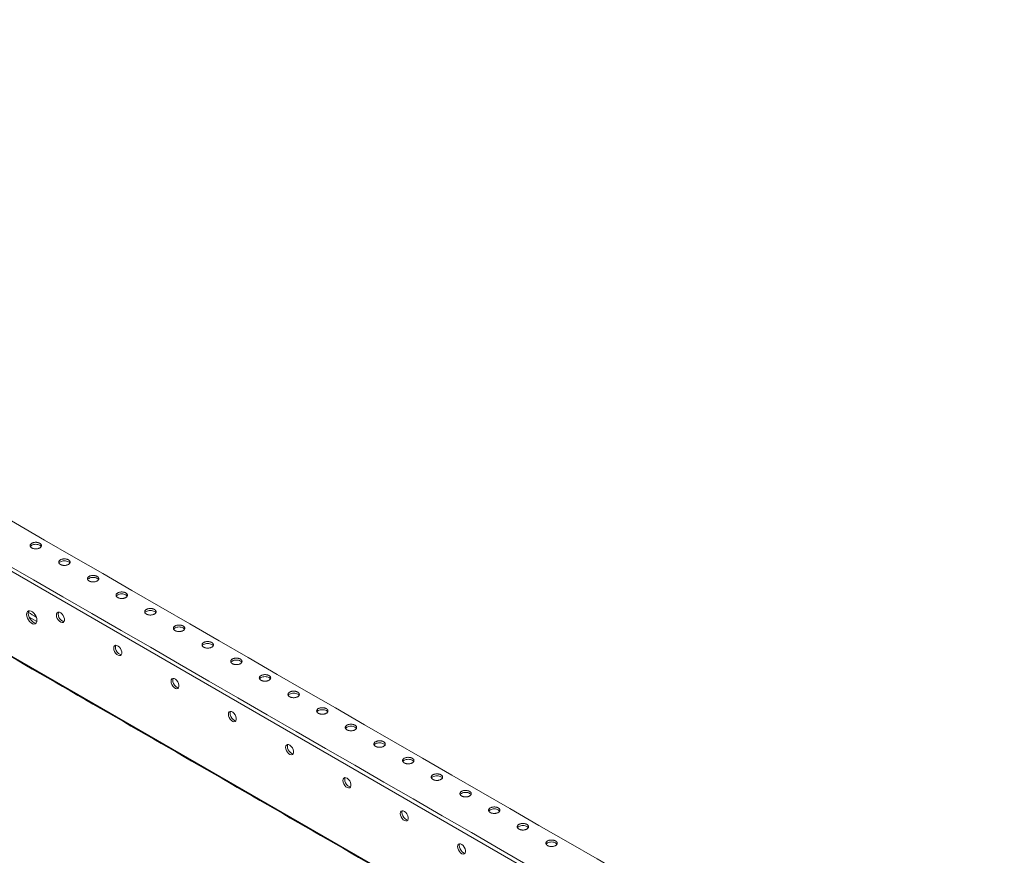
# Model space of a CAD drawing. Units: millimetres. Extents: x 36467 to 38936, y 40608 to 41822.
# Drawn here: x 38310 to 38917, y 41298 to 41814 of the extents above; entities that cross this region are included whole.
import ezdxf

# ---------------------------------------------------------------- set-up
doc = ezdxf.new("R2010")
doc.units = ezdxf.units.MM

msp = doc.modelspace()

# ---------------------------------------------------------------- linework, layer by layer
at = {"color": 7, "linetype": 'Continuous', "lineweight": 15}
for p, q in [((37740.66, 41798.98), (38893.24, 41133.61)), ((38916.22, 41068), (37717.68, 41759.91)), ((38315.36, 41445.25), (38320.05, 41442.54))]:
    msp.add_line(p, q, dxfattribs=at)
at = {"color": 7, "linetype": 'Continuous', "lineweight": 15, "flags": 128}
for points in [[(38313.77, 41446.99), (38313.9, 41447.95), (38314.27, 41448.68), (38314.87, 41449.13), (38315.63, 41449.25), (38316.5, 41449.05), (38317.4, 41448.52), (38318.27, 41447.73), (38319.03, 41446.72), (38319.63, 41445.59), (38320, 41444.42), (38320.13, 41443.31), (38320, 41442.35), (38319.63, 41441.62), (38319.03, 41441.17), (38318.27, 41441.04), (38317.4, 41441.25), (38316.5, 41441.77), (38315.63, 41442.57), (38314.87, 41443.57), (38314.27, 41444.71), (38313.9, 41445.88), (38313.77, 41446.99)], [(38315.29, 41449.24), (38314.96, 41448.56), (38314.83, 41447.6)], [(38314.83, 41447.6), (38314.96, 41446.49), (38315.33, 41445.32), (38315.93, 41444.19), (38316.69, 41443.18), (38317.56, 41442.38), (38318.46, 41441.86), (38319.33, 41441.66), (38319.67, 41441.67)], [(38332.15, 41446.58), (38332.29, 41447.43), (38332.67, 41448.03), (38333.27, 41448.32), (38334.02, 41448.27), (38334.83, 41447.88), (38335.62, 41447.19), (38336.3, 41446.28), (38336.8, 41445.25), (38337.07, 41444.21), (38337.07, 41443.27), (38336.8, 41442.53), (38336.3, 41442.08), (38335.62, 41441.96), (38334.83, 41442.18), (38334.02, 41442.73), (38333.27, 41443.54), (38332.67, 41444.52), (38332.29, 41445.57), (38332.15, 41446.58)], [(38333.49, 41448.34), (38333.35, 41448.04), (38333.21, 41447.19)], [(38333.21, 41447.19), (38333.35, 41446.19), (38333.73, 41445.13), (38334.33, 41444.15), (38335.08, 41443.34), (38335.89, 41442.8), (38336.68, 41442.57), (38336.82, 41442.57)], [(38367.51, 41426.17), (38367.64, 41427.02), (38368.03, 41427.62), (38368.63, 41427.91), (38369.37, 41427.86), (38370.19, 41427.47), (38370.98, 41426.78), (38371.66, 41425.87), (38372.16, 41424.84), (38372.42, 41423.8), (38372.42, 41422.86), (38372.16, 41422.12), (38371.66, 41421.67), (38370.98, 41421.55), (38370.19, 41421.77), (38369.37, 41422.32), (38368.63, 41423.13), (38368.03, 41424.11), (38367.64, 41425.16), (38367.51, 41426.17)], [(38368.84, 41427.93), (38368.7, 41427.63), (38368.57, 41426.78)], [(38368.57, 41426.78), (38368.7, 41425.78), (38369.09, 41424.72), (38369.69, 41423.74), (38370.44, 41422.93), (38371.25, 41422.39), (38372.04, 41422.16), (38372.18, 41422.16)], [(38402.86, 41405.76), (38403, 41406.61), (38403.38, 41407.21), (38403.98, 41407.5), (38404.73, 41407.45), (38405.54, 41407.06), (38406.33, 41406.37), (38407.01, 41405.46), (38407.51, 41404.43), (38407.78, 41403.39), (38407.78, 41402.45), (38407.51, 41401.71), (38407.01, 41401.26), (38406.33, 41401.14), (38405.54, 41401.36), (38404.73, 41401.91), (38403.98, 41402.72), (38403.38, 41403.7), (38403, 41404.75), (38402.86, 41405.76)], [(38404.2, 41407.52), (38404.06, 41407.22), (38403.92, 41406.37)], [(38403.92, 41406.37), (38404.06, 41405.37), (38404.44, 41404.31), (38405.04, 41403.33), (38405.79, 41402.52), (38406.6, 41401.98), (38407.39, 41401.75), (38407.54, 41401.75)], [(38438.22, 41385.35), (38438.35, 41386.2), (38438.74, 41386.8), (38439.34, 41387.09), (38440.09, 41387.04), (38440.9, 41386.65), (38441.69, 41385.96), (38442.37, 41385.05), (38442.87, 41384.02), (38443.13, 41382.98), (38443.13, 41382.04), (38442.87, 41381.3), (38442.37, 41380.85), (38441.69, 41380.73), (38440.9, 41380.95), (38440.09, 41381.5), (38439.34, 41382.31), (38438.74, 41383.29), (38438.35, 41384.34), (38438.22, 41385.35)], [(38439.56, 41387.11), (38439.41, 41386.81), (38439.28, 41385.96)], [(38439.28, 41385.96), (38439.41, 41384.95), (38439.8, 41383.9), (38440.4, 41382.92), (38441.15, 41382.11), (38441.96, 41381.57), (38442.75, 41381.34), (38442.89, 41381.34)], [(38473.57, 41364.94), (38473.71, 41365.79), (38474.09, 41366.39), (38474.69, 41366.68), (38475.44, 41366.63), (38476.25, 41366.24), (38477.04, 41365.55), (38477.72, 41364.64), (38478.22, 41363.61), (38478.49, 41362.57), (38478.49, 41361.63), (38478.22, 41360.89), (38477.72, 41360.44), (38477.04, 41360.32), (38476.25, 41360.54), (38475.44, 41361.09), (38474.69, 41361.9), (38474.09, 41362.88), (38473.71, 41363.93), (38473.57, 41364.94)], [(38474.91, 41366.7), (38474.77, 41366.4), (38474.63, 41365.55)], [(38474.63, 41365.55), (38474.77, 41364.54), (38475.16, 41363.49), (38475.75, 41362.51), (38476.5, 41361.7), (38477.31, 41361.16), (38478.1, 41360.93), (38478.25, 41360.93)], [(38508.93, 41344.53), (38509.06, 41345.38), (38509.45, 41345.98), (38510.05, 41346.27), (38510.8, 41346.22), (38511.61, 41345.83), (38512.4, 41345.14), (38513.08, 41344.23), (38513.58, 41343.2), (38513.84, 41342.16), (38513.84, 41341.22), (38513.58, 41340.48), (38513.08, 41340.03), (38512.4, 41339.91), (38511.61, 41340.13), (38510.8, 41340.68), (38510.05, 41341.49), (38509.45, 41342.47), (38509.06, 41343.52), (38508.93, 41344.53)], [(38510.27, 41346.29), (38510.12, 41345.99), (38509.99, 41345.14)], [(38509.99, 41345.14), (38510.12, 41344.13), (38510.51, 41343.08), (38511.11, 41342.1), (38511.86, 41341.29), (38512.67, 41340.75), (38513.46, 41340.52), (38513.6, 41340.52)], [(38544.28, 41324.12), (38544.42, 41324.97), (38544.81, 41325.57), (38545.4, 41325.86), (38546.15, 41325.81), (38546.96, 41325.42), (38547.75, 41324.73), (38548.43, 41323.82), (38548.94, 41322.79), (38549.2, 41321.75), (38549.2, 41320.81), (38548.94, 41320.07), (38548.43, 41319.62), (38547.75, 41319.5), (38546.96, 41319.72), (38546.15, 41320.27), (38545.4, 41321.08), (38544.81, 41322.06), (38544.42, 41323.11), (38544.28, 41324.12)], [(38545.62, 41325.88), (38545.48, 41325.58), (38545.34, 41324.73)], [(38545.34, 41324.73), (38545.48, 41323.72), (38545.87, 41322.67), (38546.47, 41321.69), (38547.21, 41320.88), (38548.02, 41320.33), (38548.81, 41320.11), (38548.96, 41320.11)], [(38579.64, 41303.71), (38579.77, 41304.56), (38580.16, 41305.16), (38580.76, 41305.45), (38581.51, 41305.4), (38582.32, 41305.01), (38583.11, 41304.32), (38583.79, 41303.41), (38584.29, 41302.38), (38584.56, 41301.34), (38584.56, 41300.4), (38584.29, 41299.66), (38583.79, 41299.21), (38583.11, 41299.09), (38582.32, 41299.31), (38581.51, 41299.86), (38580.76, 41300.67), (38580.16, 41301.65), (38579.77, 41302.7), (38579.64, 41303.71)], [(38580.98, 41305.47), (38580.83, 41305.17), (38580.7, 41304.32)], [(38580.7, 41304.32), (38580.83, 41303.31), (38581.22, 41302.26), (38581.82, 41301.28), (38582.57, 41300.47), (38583.38, 41299.92), (38584.17, 41299.7), (38584.31, 41299.7)]]:
    msp.add_lwpolyline(points, dxfattribs=at)
at = {"color": 7, "linetype": 'Continuous', "lineweight": 15}
for points, degree in [([(37768.59, 41813.96), (38151.37, 41592.99), (38534.15, 41372.02), (38916.93, 41151.04)], 3), ([(38894.37, 41135.57), (38510.18, 41357.36), (38125.98, 41579.15), (37741.79, 41800.94)], 3), ([(37718, 41759.2), (38916.54, 41067.29)], 1), ([(38319.65, 41445.38), (38318.07, 41446.3), (38316.48, 41447.21), (38314.9, 41448.13)], 3)]:
    msp.add_open_spline(points, degree=degree, dxfattribs=at)
for points, knots in [([(38321.9, 41490.87), (38321.85, 41490.9), (38321.76, 41490.95), (38321.62, 41491.02), (38321.47, 41491.08), (38321.31, 41491.14), (38321.15, 41491.2), (38320.99, 41491.25), (38320.66, 41491.34), (38320.14, 41491.44), (38319.42, 41491.48), (38318.71, 41491.44), (38318.04, 41491.31), (38317.44, 41491.12), (38316.93, 41490.88), (38316.51, 41490.58), (38316.18, 41490.24), (38315.97, 41489.85), (38315.9, 41489.44), (38315.97, 41489.03), (38316.15, 41488.7), (38316.35, 41488.47), (38316.52, 41488.3), (38316.72, 41488.15), (38316.87, 41488.06), (38316.95, 41488.01)], [0, 0, 0, 0, 0.017293, 0.034459, 0.051547, 0.068608, 0.085692, 0.10285, 0.120131, 0.185085, 0.250088, 0.315043, 0.380046, 0.440006, 0.500014, 0.559975, 0.619983, 0.684937, 0.749941, 0.814895, 0.879898, 0.910031, 0.939913, 0.969812, 1, 1, 1, 1]), ([(38321.9, 41489.65), (38321.54, 41489.81), (38320.81, 41490.14), (38319.42, 41490.29), (38318.04, 41490.13), (38316.91, 41489.68), (38316.24, 41489.2), (38316.15, 41488.88), (38316.13, 41488.83)], [0, 0, 0, 0, 0.192013, 0.384026, 0.57604, 0.768053, 0.960066, 1, 1, 1, 1]), ([(38316.95, 41488.01), (38316.99, 41487.99), (38317.08, 41487.94), (38317.23, 41487.87), (38317.38, 41487.8), (38317.53, 41487.74), (38317.69, 41487.68), (38317.86, 41487.63), (38318.19, 41487.54), (38318.71, 41487.45), (38319.42, 41487.41), (38320.14, 41487.45), (38320.81, 41487.57), (38321.4, 41487.76), (38321.91, 41488), (38322.34, 41488.3), (38322.66, 41488.64), (38322.88, 41489.03), (38322.95, 41489.44), (38322.88, 41489.85), (38322.7, 41490.18), (38322.5, 41490.42), (38322.32, 41490.58), (38322.13, 41490.73), (38321.97, 41490.82), (38321.9, 41490.87)], [0, 0, 0, 0, 0.017293, 0.034459, 0.051547, 0.068608, 0.085692, 0.10285, 0.120131, 0.185085, 0.250088, 0.315043, 0.380046, 0.440006, 0.500014, 0.559975, 0.619983, 0.684937, 0.749941, 0.814895, 0.879898, 0.910031, 0.939913, 0.969812, 1, 1, 1, 1]), ([(38322.71, 41488.83), (38322.7, 41488.88), (38322.61, 41489.2), (38322.22, 41489.44), (38321.9, 41489.65)], [0, 0, 0, 0, 0.172168, 1, 1, 1, 1]), ([(38339.58, 41480.67), (38339.53, 41480.69), (38339.44, 41480.74), (38339.3, 41480.81), (38339.15, 41480.88), (38338.99, 41480.94), (38338.83, 41480.99), (38338.66, 41481.05), (38338.33, 41481.13), (38337.82, 41481.23), (38337.1, 41481.27), (38336.39, 41481.23), (38335.72, 41481.11), (38335.12, 41480.92), (38334.61, 41480.67), (38334.19, 41480.38), (38333.86, 41480.03), (38333.65, 41479.65), (38333.58, 41479.24), (38333.65, 41478.82), (38333.83, 41478.5), (38334.03, 41478.26), (38334.2, 41478.1), (38334.4, 41477.95), (38334.55, 41477.85), (38334.63, 41477.81)], [0, 0, 0, 0, 0.017293, 0.034459, 0.051547, 0.068608, 0.085692, 0.10285, 0.120131, 0.185085, 0.250088, 0.315043, 0.380046, 0.440006, 0.500014, 0.559975, 0.619983, 0.684937, 0.749941, 0.814895, 0.879898, 0.910031, 0.939913, 0.969812, 1, 1, 1, 1]), ([(38339.58, 41479.44), (38339.22, 41479.61), (38338.49, 41479.94), (38337.1, 41480.08), (38335.72, 41479.93), (38334.59, 41479.47), (38333.92, 41478.99), (38333.83, 41478.68), (38333.81, 41478.62)], [0, 0, 0, 0, 0.192013, 0.384026, 0.57604, 0.768053, 0.960066, 1, 1, 1, 1]), ([(38334.63, 41477.81), (38334.67, 41477.78), (38334.76, 41477.73), (38334.91, 41477.66), (38335.06, 41477.6), (38335.21, 41477.53), (38335.37, 41477.48), (38335.54, 41477.43), (38335.87, 41477.34), (38336.39, 41477.24), (38337.1, 41477.2), (38337.82, 41477.24), (38338.48, 41477.37), (38339.08, 41477.56), (38339.59, 41477.8), (38340.01, 41478.09), (38340.34, 41478.44), (38340.55, 41478.82), (38340.63, 41479.24), (38340.55, 41479.65), (38340.37, 41479.97), (38340.17, 41480.21), (38340, 41480.37), (38339.8, 41480.53), (38339.65, 41480.62), (38339.58, 41480.67)], [0, 0, 0, 0, 0.017293, 0.034459, 0.051547, 0.068608, 0.085692, 0.10285, 0.120131, 0.185085, 0.250088, 0.315043, 0.380046, 0.440006, 0.500014, 0.559975, 0.619983, 0.684937, 0.749941, 0.814895, 0.879898, 0.910031, 0.939913, 0.969812, 1, 1, 1, 1]), ([(38340.39, 41478.62), (38340.37, 41478.68), (38340.28, 41478.99), (38339.9, 41479.24), (38339.58, 41479.44)], [0, 0, 0, 0, 0.172168, 1, 1, 1, 1]), ([(38357.25, 41470.46), (38357.21, 41470.49), (38357.12, 41470.54), (38356.97, 41470.61), (38356.82, 41470.67), (38356.67, 41470.73), (38356.51, 41470.79), (38356.34, 41470.84), (38356.01, 41470.93), (38355.49, 41471.03), (38354.78, 41471.07), (38354.06, 41471.03), (38353.4, 41470.9), (38352.8, 41470.71), (38352.29, 41470.47), (38351.87, 41470.17), (38351.54, 41469.83), (38351.33, 41469.44), (38351.26, 41469.03), (38351.33, 41468.62), (38351.51, 41468.29), (38351.71, 41468.06), (38351.88, 41467.89), (38352.08, 41467.74), (38352.23, 41467.65), (38352.3, 41467.6)], [0, 0, 0, 0, 0.017293, 0.034459, 0.051547, 0.068608, 0.085692, 0.10285, 0.120131, 0.185085, 0.250088, 0.315043, 0.380046, 0.440006, 0.500014, 0.559975, 0.619983, 0.684937, 0.749941, 0.814895, 0.879898, 0.910031, 0.939913, 0.969812, 1, 1, 1, 1]), ([(38357.25, 41469.24), (38356.89, 41469.4), (38356.17, 41469.73), (38354.78, 41469.88), (38353.4, 41469.72), (38352.27, 41469.27), (38351.6, 41468.79), (38351.51, 41468.47), (38351.49, 41468.42)], [0, 0, 0, 0, 0.192013, 0.384026, 0.57604, 0.768053, 0.960066, 1, 1, 1, 1]), ([(38352.3, 41467.6), (38352.35, 41467.58), (38352.44, 41467.53), (38352.58, 41467.46), (38352.73, 41467.39), (38352.89, 41467.33), (38353.05, 41467.27), (38353.22, 41467.22), (38353.55, 41467.13), (38354.06, 41467.04), (38354.78, 41467), (38355.49, 41467.04), (38356.16, 41467.16), (38356.76, 41467.35), (38357.27, 41467.59), (38357.69, 41467.89), (38358.02, 41468.23), (38358.23, 41468.62), (38358.3, 41469.03), (38358.23, 41469.44), (38358.05, 41469.77), (38357.85, 41470.01), (38357.68, 41470.17), (38357.48, 41470.32), (38357.33, 41470.41), (38357.25, 41470.46)], [0, 0, 0, 0, 0.017293, 0.034459, 0.051547, 0.068608, 0.085692, 0.10285, 0.120131, 0.185085, 0.250088, 0.315043, 0.380046, 0.440006, 0.500014, 0.559975, 0.619983, 0.684937, 0.749941, 0.814895, 0.879898, 0.910031, 0.939913, 0.969812, 1, 1, 1, 1]), ([(38358.07, 41468.42), (38358.05, 41468.47), (38357.96, 41468.79), (38357.57, 41469.03), (38357.25, 41469.24)], [0, 0, 0, 0, 0.172168, 1, 1, 1, 1]), ([(38374.93, 41460.26), (38374.89, 41460.28), (38374.8, 41460.33), (38374.65, 41460.4), (38374.5, 41460.47), (38374.35, 41460.53), (38374.19, 41460.58), (38374.02, 41460.64), (38373.69, 41460.72), (38373.17, 41460.82), (38372.46, 41460.86), (38371.74, 41460.82), (38371.07, 41460.7), (38370.48, 41460.51), (38369.97, 41460.26), (38369.54, 41459.97), (38369.22, 41459.62), (38369, 41459.24), (38368.93, 41458.83), (38369, 41458.41), (38369.18, 41458.09), (38369.38, 41457.85), (38369.56, 41457.69), (38369.75, 41457.54), (38369.91, 41457.44), (38369.98, 41457.4)], [0, 0, 0, 0, 0.017293, 0.034459, 0.051547, 0.068608, 0.085692, 0.10285, 0.120131, 0.185085, 0.250088, 0.315043, 0.380046, 0.440006, 0.500014, 0.559975, 0.619983, 0.684937, 0.749941, 0.814895, 0.879898, 0.910031, 0.939913, 0.969812, 1, 1, 1, 1]), ([(38374.93, 41459.03), (38374.57, 41459.2), (38373.85, 41459.53), (38372.45, 41459.67), (38371.08, 41459.52), (38369.95, 41459.06), (38369.28, 41458.58), (38369.18, 41458.27), (38369.17, 41458.21)], [0, 0, 0, 0, 0.192013, 0.384026, 0.57604, 0.768053, 0.960066, 1, 1, 1, 1]), ([(38369.98, 41457.4), (38370.03, 41457.37), (38370.12, 41457.32), (38370.26, 41457.25), (38370.41, 41457.19), (38370.57, 41457.12), (38370.73, 41457.07), (38370.89, 41457.02), (38371.22, 41456.93), (38371.74, 41456.83), (38372.46, 41456.79), (38373.17, 41456.83), (38373.84, 41456.96), (38374.44, 41457.15), (38374.95, 41457.39), (38375.37, 41457.68), (38375.7, 41458.03), (38375.91, 41458.41), (38375.98, 41458.83), (38375.91, 41459.24), (38375.73, 41459.56), (38375.53, 41459.8), (38375.36, 41459.96), (38375.16, 41460.12), (38375.01, 41460.21), (38374.93, 41460.26)], [0, 0, 0, 0, 0.017293, 0.034459, 0.051547, 0.068608, 0.085692, 0.10285, 0.120131, 0.185085, 0.250088, 0.315043, 0.380046, 0.440006, 0.500014, 0.559975, 0.619983, 0.684937, 0.749941, 0.814895, 0.879898, 0.910031, 0.939913, 0.969812, 1, 1, 1, 1]), ([(38375.75, 41458.21), (38375.73, 41458.27), (38375.64, 41458.58), (38375.25, 41458.83), (38374.93, 41459.03)], [0, 0, 0, 0, 0.172168, 1, 1, 1, 1]), ([(38392.61, 41450.05), (38392.56, 41450.08), (38392.47, 41450.13), (38392.33, 41450.2), (38392.18, 41450.26), (38392.02, 41450.32), (38391.86, 41450.38), (38391.7, 41450.43), (38391.37, 41450.52), (38390.85, 41450.61), (38390.13, 41450.66), (38389.42, 41450.61), (38388.75, 41450.49), (38388.15, 41450.3), (38387.65, 41450.06), (38387.22, 41449.76), (38386.9, 41449.42), (38386.68, 41449.03), (38386.61, 41448.62), (38386.68, 41448.21), (38386.86, 41447.88), (38387.06, 41447.65), (38387.23, 41447.48), (38387.43, 41447.33), (38387.58, 41447.24), (38387.66, 41447.19)], [0, 0, 0, 0, 0.017293, 0.034459, 0.051547, 0.068608, 0.085692, 0.10285, 0.120131, 0.185085, 0.250088, 0.315043, 0.380046, 0.440006, 0.500014, 0.559975, 0.619983, 0.684937, 0.749941, 0.814895, 0.879898, 0.910031, 0.939913, 0.969812, 1, 1, 1, 1]), ([(38392.61, 41448.83), (38392.25, 41448.99), (38391.53, 41449.32), (38390.13, 41449.47), (38388.75, 41449.31), (38387.62, 41448.86), (38386.95, 41448.38), (38386.86, 41448.06), (38386.85, 41448.01)], [0, 0, 0, 0, 0.192013, 0.384026, 0.57604, 0.768053, 0.960066, 1, 1, 1, 1]), ([(38387.66, 41447.19), (38387.71, 41447.17), (38387.8, 41447.12), (38387.94, 41447.05), (38388.09, 41446.98), (38388.24, 41446.92), (38388.41, 41446.86), (38388.57, 41446.81), (38388.9, 41446.72), (38389.42, 41446.63), (38390.13, 41446.59), (38390.85, 41446.63), (38391.52, 41446.75), (38392.11, 41446.94), (38392.62, 41447.18), (38393.05, 41447.48), (38393.37, 41447.82), (38393.59, 41448.21), (38393.66, 41448.62), (38393.59, 41449.03), (38393.41, 41449.36), (38393.21, 41449.6), (38393.03, 41449.76), (38392.84, 41449.91), (38392.69, 41450), (38392.61, 41450.05)], [0, 0, 0, 0, 0.017293, 0.034459, 0.051547, 0.068608, 0.085692, 0.10285, 0.120131, 0.185085, 0.250088, 0.315043, 0.380046, 0.440006, 0.500014, 0.559975, 0.619983, 0.684937, 0.749941, 0.814895, 0.879898, 0.910031, 0.939913, 0.969812, 1, 1, 1, 1]), ([(38393.42, 41448.01), (38393.41, 41448.06), (38393.32, 41448.38), (38392.93, 41448.62), (38392.61, 41448.83)], [0, 0, 0, 0, 0.172168, 1, 1, 1, 1]), ([(38410.29, 41439.85), (38410.24, 41439.87), (38410.15, 41439.92), (38410.01, 41439.99), (38409.86, 41440.06), (38409.7, 41440.12), (38409.54, 41440.17), (38409.37, 41440.23), (38409.04, 41440.31), (38408.53, 41440.41), (38407.81, 41440.45), (38407.1, 41440.41), (38406.43, 41440.29), (38405.83, 41440.1), (38405.32, 41439.85), (38404.9, 41439.56), (38404.57, 41439.21), (38404.36, 41438.83), (38404.29, 41438.42), (38404.36, 41438), (38404.54, 41437.68), (38404.74, 41437.44), (38404.91, 41437.28), (38405.11, 41437.13), (38405.26, 41437.03), (38405.34, 41436.99)], [0, 0, 0, 0, 0.017293, 0.034459, 0.051547, 0.068608, 0.085692, 0.10285, 0.120131, 0.185085, 0.250088, 0.315043, 0.380046, 0.440006, 0.500014, 0.559975, 0.619983, 0.684937, 0.749941, 0.814895, 0.879898, 0.910031, 0.939913, 0.969812, 1, 1, 1, 1]), ([(38410.29, 41438.62), (38409.93, 41438.79), (38409.2, 41439.12), (38407.81, 41439.26), (38406.43, 41439.11), (38405.3, 41438.65), (38404.63, 41438.17), (38404.54, 41437.86), (38404.52, 41437.8)], [0, 0, 0, 0, 0.192013, 0.384026, 0.57604, 0.768053, 0.960066, 1, 1, 1, 1]), ([(38405.34, 41436.99), (38405.38, 41436.96), (38405.47, 41436.91), (38405.62, 41436.84), (38405.77, 41436.78), (38405.92, 41436.71), (38406.08, 41436.66), (38406.25, 41436.61), (38406.58, 41436.52), (38407.1, 41436.42), (38407.81, 41436.38), (38408.53, 41436.42), (38409.19, 41436.55), (38409.79, 41436.73), (38410.3, 41436.98), (38410.72, 41437.27), (38411.05, 41437.62), (38411.26, 41438), (38411.34, 41438.42), (38411.26, 41438.83), (38411.08, 41439.15), (38410.88, 41439.39), (38410.71, 41439.55), (38410.51, 41439.71), (38410.36, 41439.8), (38410.29, 41439.85)], [0, 0, 0, 0, 0.017293, 0.034459, 0.051547, 0.068608, 0.085692, 0.10285, 0.120131, 0.185085, 0.250088, 0.315043, 0.380046, 0.440006, 0.500014, 0.559975, 0.619983, 0.684937, 0.749941, 0.814895, 0.879898, 0.910031, 0.939913, 0.969812, 1, 1, 1, 1]), ([(38411.1, 41437.8), (38411.09, 41437.86), (38411, 41438.17), (38410.61, 41438.42), (38410.29, 41438.62)], [0, 0, 0, 0, 0.172168, 1, 1, 1, 1]), ([(38427.96, 41429.64), (38427.92, 41429.67), (38427.83, 41429.72), (38427.68, 41429.79), (38427.54, 41429.85), (38427.38, 41429.91), (38427.22, 41429.97), (38427.05, 41430.02), (38426.72, 41430.11), (38426.2, 41430.2), (38425.49, 41430.25), (38424.77, 41430.2), (38424.11, 41430.08), (38423.51, 41429.89), (38423, 41429.65), (38422.58, 41429.35), (38422.25, 41429.01), (38422.04, 41428.62), (38421.97, 41428.21), (38422.04, 41427.8), (38422.22, 41427.47), (38422.42, 41427.24), (38422.59, 41427.07), (38422.79, 41426.92), (38422.94, 41426.83), (38423.01, 41426.78)], [0, 0, 0, 0, 0.017293, 0.034459, 0.051547, 0.068608, 0.085692, 0.10285, 0.120131, 0.185085, 0.250088, 0.315043, 0.380046, 0.440006, 0.500014, 0.559975, 0.619983, 0.684937, 0.749941, 0.814895, 0.879898, 0.910031, 0.939913, 0.969812, 1, 1, 1, 1]), ([(38427.96, 41428.42), (38427.6, 41428.58), (38426.88, 41428.91), (38425.49, 41429.06), (38424.11, 41428.9), (38422.98, 41428.45), (38422.31, 41427.97), (38422.22, 41427.65), (38422.2, 41427.6)], [0, 0, 0, 0, 0.192013, 0.384026, 0.57604, 0.768053, 0.960066, 1, 1, 1, 1]), ([(38423.01, 41426.78), (38423.06, 41426.76), (38423.15, 41426.71), (38423.3, 41426.64), (38423.44, 41426.57), (38423.6, 41426.51), (38423.76, 41426.45), (38423.93, 41426.4), (38424.26, 41426.31), (38424.77, 41426.22), (38425.49, 41426.18), (38426.2, 41426.22), (38426.87, 41426.34), (38427.47, 41426.53), (38427.98, 41426.77), (38428.4, 41427.07), (38428.73, 41427.41), (38428.94, 41427.8), (38429.01, 41428.21), (38428.94, 41428.62), (38428.76, 41428.95), (38428.56, 41429.19), (38428.39, 41429.35), (38428.19, 41429.5), (38428.04, 41429.59), (38427.96, 41429.64)], [0, 0, 0, 0, 0.017293, 0.034459, 0.051547, 0.068608, 0.085692, 0.10285, 0.120131, 0.185085, 0.250088, 0.315043, 0.380046, 0.440006, 0.500014, 0.559975, 0.619983, 0.684937, 0.749941, 0.814895, 0.879898, 0.910031, 0.939913, 0.969812, 1, 1, 1, 1]), ([(38428.78, 41427.6), (38428.76, 41427.65), (38428.67, 41427.97), (38428.29, 41428.21), (38427.96, 41428.42)], [0, 0, 0, 0, 0.172168, 1, 1, 1, 1]), ([(38445.64, 41419.44), (38445.6, 41419.46), (38445.51, 41419.51), (38445.36, 41419.58), (38445.21, 41419.65), (38445.06, 41419.71), (38444.9, 41419.76), (38444.73, 41419.82), (38444.4, 41419.9), (38443.88, 41420), (38443.17, 41420.04), (38442.45, 41420), (38441.79, 41419.88), (38441.19, 41419.69), (38440.68, 41419.44), (38440.25, 41419.15), (38439.93, 41418.8), (38439.71, 41418.42), (38439.64, 41418.01), (38439.71, 41417.59), (38439.89, 41417.27), (38440.1, 41417.03), (38440.27, 41416.87), (38440.47, 41416.72), (38440.62, 41416.62), (38440.69, 41416.58)], [0, 0, 0, 0, 0.017293, 0.034459, 0.051547, 0.068608, 0.085692, 0.10285, 0.120131, 0.185085, 0.250088, 0.315043, 0.380046, 0.440006, 0.500014, 0.559975, 0.619983, 0.684937, 0.749941, 0.814895, 0.879898, 0.910031, 0.939913, 0.969812, 1, 1, 1, 1]), ([(38445.64, 41418.21), (38445.28, 41418.38), (38444.56, 41418.71), (38443.16, 41418.85), (38441.79, 41418.7), (38440.66, 41418.24), (38439.99, 41417.76), (38439.89, 41417.45), (38439.88, 41417.39)], [0, 0, 0, 0, 0.192013, 0.384026, 0.57604, 0.768053, 0.960066, 1, 1, 1, 1]), ([(38440.69, 41416.58), (38440.74, 41416.55), (38440.83, 41416.5), (38440.97, 41416.43), (38441.12, 41416.37), (38441.28, 41416.3), (38441.44, 41416.25), (38441.6, 41416.2), (38441.93, 41416.11), (38442.45, 41416.01), (38443.17, 41415.97), (38443.88, 41416.01), (38444.55, 41416.14), (38445.15, 41416.32), (38445.66, 41416.57), (38446.08, 41416.86), (38446.41, 41417.21), (38446.62, 41417.59), (38446.69, 41418.01), (38446.62, 41418.42), (38446.44, 41418.74), (38446.24, 41418.98), (38446.07, 41419.14), (38445.87, 41419.3), (38445.72, 41419.39), (38445.64, 41419.44)], [0, 0, 0, 0, 0.017293, 0.034459, 0.051547, 0.068608, 0.085692, 0.10285, 0.120131, 0.185085, 0.250088, 0.315043, 0.380046, 0.440006, 0.500014, 0.559975, 0.619983, 0.684937, 0.749941, 0.814895, 0.879898, 0.910031, 0.939913, 0.969812, 1, 1, 1, 1]), ([(38446.46, 41417.39), (38446.44, 41417.45), (38446.35, 41417.76), (38445.96, 41418.01), (38445.64, 41418.21)], [0, 0, 0, 0, 0.172168, 1, 1, 1, 1]), ([(38463.32, 41409.23), (38463.27, 41409.26), (38463.18, 41409.31), (38463.04, 41409.38), (38462.89, 41409.44), (38462.74, 41409.5), (38462.57, 41409.56), (38462.41, 41409.61), (38462.08, 41409.7), (38461.56, 41409.79), (38460.85, 41409.84), (38460.13, 41409.79), (38459.46, 41409.67), (38458.87, 41409.48), (38458.36, 41409.24), (38457.93, 41408.94), (38457.61, 41408.6), (38457.39, 41408.21), (38457.32, 41407.8), (38457.39, 41407.39), (38457.57, 41407.06), (38457.77, 41406.83), (38457.95, 41406.66), (38458.14, 41406.51), (38458.29, 41406.42), (38458.37, 41406.37)], [0, 0, 0, 0, 0.017293, 0.034459, 0.051547, 0.068608, 0.085692, 0.10285, 0.120131, 0.185085, 0.250088, 0.315043, 0.380046, 0.440006, 0.500014, 0.559975, 0.619983, 0.684937, 0.749941, 0.814895, 0.879898, 0.910031, 0.939913, 0.969812, 1, 1, 1, 1]), ([(38463.32, 41408.01), (38462.96, 41408.17), (38462.24, 41408.5), (38460.84, 41408.65), (38459.46, 41408.49), (38458.33, 41408.04), (38457.66, 41407.56), (38457.57, 41407.24), (38457.56, 41407.19)], [0, 0, 0, 0, 0.1920132, 0.3840265, 0.5760397, 0.7680529, 0.9600661, 1, 1, 1, 1]), ([(38458.37, 41406.37), (38458.42, 41406.35), (38458.51, 41406.3), (38458.65, 41406.23), (38458.8, 41406.16), (38458.95, 41406.1), (38459.12, 41406.04), (38459.28, 41405.99), (38459.61, 41405.9), (38460.13, 41405.81), (38460.84, 41405.77), (38461.56, 41405.81), (38462.23, 41405.93), (38462.82, 41406.12), (38463.33, 41406.36), (38463.76, 41406.66), (38464.08, 41407), (38464.3, 41407.39), (38464.37, 41407.8), (38464.3, 41408.21), (38464.12, 41408.54), (38463.92, 41408.78), (38463.74, 41408.94), (38463.55, 41409.09), (38463.4, 41409.18), (38463.32, 41409.23)], [0, 0, 0, 0, 0.017293, 0.0344589, 0.0515471, 0.0686081, 0.0856922, 0.1028498, 0.1201306, 0.1850851, 0.2500883, 0.3150427, 0.3800459, 0.440006, 0.5000144, 0.5599745, 0.6199829, 0.6849373, 0.7499405, 0.814895, 0.8798982, 0.9100314, 0.9399128, 0.9698125, 1, 1, 1, 1]), ([(38464.13, 41407.19), (38464.12, 41407.24), (38464.03, 41407.56), (38463.64, 41407.8), (38463.32, 41408.01)], [0, 0, 0, 0, 0.172168, 1, 1, 1, 1]), ([(38481, 41399.02), (38480.95, 41399.05), (38480.86, 41399.1), (38480.72, 41399.17), (38480.57, 41399.24), (38480.41, 41399.3), (38480.25, 41399.35), (38480.09, 41399.41), (38479.76, 41399.49), (38479.24, 41399.59), (38478.52, 41399.63), (38477.81, 41399.59), (38477.14, 41399.47), (38476.54, 41399.28), (38476.03, 41399.03), (38475.61, 41398.74), (38475.28, 41398.39), (38475.07, 41398.01), (38475, 41397.6), (38475.07, 41397.18), (38475.25, 41396.86), (38475.45, 41396.62), (38475.62, 41396.46), (38475.82, 41396.31), (38475.97, 41396.21), (38476.05, 41396.17)], [0, 0, 0, 0, 0.017293, 0.034459, 0.051547, 0.068608, 0.085692, 0.10285, 0.120131, 0.185085, 0.250088, 0.315043, 0.380046, 0.440006, 0.500014, 0.559975, 0.619983, 0.684937, 0.749941, 0.814895, 0.879898, 0.910031, 0.939913, 0.969812, 1, 1, 1, 1]), ([(38481, 41397.8), (38480.64, 41397.97), (38479.91, 41398.3), (38478.52, 41398.44), (38477.14, 41398.29), (38476.01, 41397.83), (38475.34, 41397.35), (38475.25, 41397.04), (38475.23, 41396.98)], [0, 0, 0, 0, 0.192013, 0.384026, 0.57604, 0.768053, 0.960066, 1, 1, 1, 1]), ([(38476.05, 41396.17), (38476.09, 41396.14), (38476.18, 41396.09), (38476.33, 41396.02), (38476.48, 41395.95), (38476.63, 41395.89), (38476.79, 41395.84), (38476.96, 41395.79), (38477.29, 41395.7), (38477.81, 41395.6), (38478.52, 41395.56), (38479.24, 41395.6), (38479.9, 41395.73), (38480.5, 41395.91), (38481.01, 41396.16), (38481.44, 41396.45), (38481.76, 41396.8), (38481.98, 41397.18), (38482.05, 41397.6), (38481.98, 41398.01), (38481.8, 41398.33), (38481.59, 41398.57), (38481.42, 41398.73), (38481.23, 41398.89), (38481.07, 41398.98), (38481, 41399.02)], [0, 0, 0, 0, 0.017293, 0.034459, 0.051547, 0.068608, 0.085692, 0.10285, 0.120131, 0.185085, 0.250088, 0.315043, 0.380046, 0.440006, 0.500014, 0.559975, 0.619983, 0.684937, 0.749941, 0.814895, 0.879898, 0.910031, 0.939913, 0.969812, 1, 1, 1, 1]), ([(38481.81, 41396.98), (38481.8, 41397.04), (38481.71, 41397.35), (38481.32, 41397.6), (38481, 41397.8)], [0, 0, 0, 0, 0.172168, 1, 1, 1, 1]), ([(38498.68, 41388.82), (38498.63, 41388.85), (38498.54, 41388.9), (38498.4, 41388.97), (38498.25, 41389.03), (38498.09, 41389.09), (38497.93, 41389.15), (38497.76, 41389.2), (38497.43, 41389.29), (38496.92, 41389.38), (38496.2, 41389.43), (38495.49, 41389.38), (38494.82, 41389.26), (38494.22, 41389.07), (38493.71, 41388.83), (38493.29, 41388.53), (38492.96, 41388.19), (38492.75, 41387.8), (38492.68, 41387.39), (38492.75, 41386.98), (38492.93, 41386.65), (38493.13, 41386.42), (38493.3, 41386.25), (38493.5, 41386.1), (38493.65, 41386.01), (38493.73, 41385.96)], [0, 0, 0, 0, 0.017293, 0.034459, 0.051547, 0.068608, 0.085692, 0.10285, 0.120131, 0.185085, 0.250088, 0.315043, 0.380046, 0.440006, 0.500014, 0.559975, 0.619983, 0.684937, 0.749941, 0.814895, 0.879898, 0.910031, 0.939913, 0.969812, 1, 1, 1, 1]), ([(38498.68, 41387.59), (38498.31, 41387.76), (38497.59, 41388.09), (38496.2, 41388.24), (38494.82, 41388.08), (38493.69, 41387.63), (38493.02, 41387.15), (38492.93, 41386.83), (38492.91, 41386.78)], [0, 0, 0, 0, 0.192013, 0.384026, 0.57604, 0.768053, 0.960066, 1, 1, 1, 1]), ([(38493.73, 41385.96), (38493.77, 41385.94), (38493.86, 41385.89), (38494.01, 41385.82), (38494.16, 41385.75), (38494.31, 41385.69), (38494.47, 41385.63), (38494.64, 41385.58), (38494.97, 41385.49), (38495.49, 41385.4), (38496.2, 41385.36), (38496.92, 41385.4), (38497.58, 41385.52), (38498.18, 41385.71), (38498.69, 41385.95), (38499.11, 41386.25), (38499.44, 41386.59), (38499.65, 41386.98), (38499.72, 41387.39), (38499.65, 41387.8), (38499.47, 41388.13), (38499.27, 41388.37), (38499.1, 41388.53), (38498.9, 41388.68), (38498.75, 41388.77), (38498.68, 41388.82)], [0, 0, 0, 0, 0.017293, 0.034459, 0.051547, 0.068608, 0.085692, 0.10285, 0.120131, 0.185085, 0.250088, 0.315043, 0.380046, 0.440006, 0.500014, 0.559975, 0.619983, 0.684937, 0.749941, 0.814895, 0.879898, 0.910031, 0.939913, 0.969812, 1, 1, 1, 1]), ([(38499.49, 41386.78), (38499.47, 41386.83), (38499.38, 41387.15), (38499, 41387.39), (38498.68, 41387.59)], [0, 0, 0, 0, 0.172168, 1, 1, 1, 1]), ([(38516.35, 41378.61), (38516.31, 41378.64), (38516.22, 41378.69), (38516.07, 41378.76), (38515.92, 41378.83), (38515.77, 41378.89), (38515.61, 41378.94), (38515.44, 41379), (38515.11, 41379.08), (38514.59, 41379.18), (38513.88, 41379.22), (38513.16, 41379.18), (38512.5, 41379.06), (38511.9, 41378.87), (38511.39, 41378.62), (38510.97, 41378.33), (38510.64, 41377.98), (38510.43, 41377.6), (38510.35, 41377.19), (38510.43, 41376.77), (38510.61, 41376.45), (38510.81, 41376.21), (38510.98, 41376.05), (38511.18, 41375.9), (38511.33, 41375.8), (38511.4, 41375.76)], [0, 0, 0, 0, 0.017293, 0.034459, 0.051547, 0.068608, 0.085692, 0.10285, 0.120131, 0.185085, 0.250088, 0.315043, 0.380046, 0.440006, 0.500014, 0.559975, 0.619983, 0.684937, 0.749941, 0.814895, 0.879898, 0.910031, 0.939913, 0.969812, 1, 1, 1, 1]), ([(38516.35, 41377.39), (38515.99, 41377.56), (38515.27, 41377.89), (38513.88, 41378.03), (38512.5, 41377.88), (38511.37, 41377.42), (38510.7, 41376.94), (38510.6, 41376.63), (38510.59, 41376.57)], [0, 0, 0, 0, 0.192013, 0.384026, 0.57604, 0.768053, 0.960066, 1, 1, 1, 1]), ([(38511.4, 41375.76), (38511.45, 41375.73), (38511.54, 41375.68), (38511.68, 41375.61), (38511.83, 41375.54), (38511.99, 41375.48), (38512.15, 41375.43), (38512.32, 41375.38), (38512.65, 41375.29), (38513.16, 41375.19), (38513.88, 41375.15), (38514.59, 41375.19), (38515.26, 41375.32), (38515.86, 41375.5), (38516.37, 41375.75), (38516.79, 41376.04), (38517.12, 41376.39), (38517.33, 41376.77), (38517.4, 41377.19), (38517.33, 41377.6), (38517.15, 41377.92), (38516.95, 41378.16), (38516.78, 41378.32), (38516.58, 41378.48), (38516.43, 41378.57), (38516.35, 41378.61)], [0, 0, 0, 0, 0.017293, 0.034459, 0.051547, 0.068608, 0.085692, 0.10285, 0.120131, 0.185085, 0.250088, 0.315043, 0.380046, 0.440006, 0.500014, 0.559975, 0.619983, 0.684937, 0.749941, 0.814895, 0.879898, 0.910031, 0.939913, 0.969812, 1, 1, 1, 1]), ([(38517.17, 41376.57), (38517.15, 41376.63), (38517.06, 41376.94), (38516.67, 41377.19), (38516.35, 41377.39)], [0, 0, 0, 0, 0.172168, 1, 1, 1, 1]), ([(38534.03, 41368.41), (38533.99, 41368.43), (38533.89, 41368.49), (38533.75, 41368.56), (38533.6, 41368.62), (38533.45, 41368.68), (38533.29, 41368.74), (38533.12, 41368.79), (38532.79, 41368.88), (38532.27, 41368.97), (38531.56, 41369.01), (38530.84, 41368.97), (38530.17, 41368.85), (38529.58, 41368.66), (38529.07, 41368.42), (38528.64, 41368.12), (38528.32, 41367.78), (38528.1, 41367.39), (38528.03, 41366.98), (38528.1, 41366.57), (38528.28, 41366.24), (38528.48, 41366.01), (38528.66, 41365.84), (38528.85, 41365.69), (38529, 41365.6), (38529.08, 41365.55)], [0, 0, 0, 0, 0.017293, 0.034459, 0.051547, 0.068608, 0.085692, 0.10285, 0.120131, 0.185085, 0.250088, 0.315043, 0.380046, 0.440006, 0.500014, 0.559975, 0.619983, 0.684937, 0.749941, 0.814895, 0.879898, 0.910031, 0.939913, 0.969812, 1, 1, 1, 1]), ([(38534.03, 41367.18), (38533.67, 41367.35), (38532.95, 41367.68), (38531.55, 41367.83), (38530.18, 41367.67), (38529.04, 41367.22), (38528.37, 41366.74), (38528.28, 41366.42), (38528.27, 41366.37)], [0, 0, 0, 0, 0.1920132, 0.3840265, 0.5760397, 0.7680529, 0.9600661, 1, 1, 1, 1]), ([(38529.08, 41365.55), (38529.13, 41365.53), (38529.22, 41365.48), (38529.36, 41365.41), (38529.51, 41365.34), (38529.67, 41365.28), (38529.83, 41365.22), (38529.99, 41365.17), (38530.32, 41365.08), (38530.84, 41364.99), (38531.56, 41364.95), (38532.27, 41364.99), (38532.94, 41365.11), (38533.54, 41365.3), (38534.04, 41365.54), (38534.47, 41365.84), (38534.8, 41366.18), (38535.01, 41366.57), (38535.08, 41366.98), (38535.01, 41367.39), (38534.83, 41367.72), (38534.63, 41367.96), (38534.46, 41368.12), (38534.26, 41368.27), (38534.11, 41368.36), (38534.03, 41368.41)], [0, 0, 0, 0, 0.017293, 0.034459, 0.051547, 0.068608, 0.085692, 0.10285, 0.120131, 0.185085, 0.250088, 0.315043, 0.380046, 0.440006, 0.500014, 0.559975, 0.619983, 0.684937, 0.749941, 0.814895, 0.879898, 0.910031, 0.939913, 0.969812, 1, 1, 1, 1]), ([(38534.84, 41366.37), (38534.83, 41366.42), (38534.74, 41366.74), (38534.35, 41366.98), (38534.03, 41367.18)], [0, 0, 0, 0, 0.172168, 1, 1, 1, 1]), ([(38551.71, 41358.2), (38551.66, 41358.23), (38551.57, 41358.28), (38551.43, 41358.35), (38551.28, 41358.42), (38551.12, 41358.48), (38550.96, 41358.53), (38550.8, 41358.58), (38550.47, 41358.67), (38549.95, 41358.77), (38549.23, 41358.81), (38548.52, 41358.77), (38547.85, 41358.65), (38547.25, 41358.46), (38546.74, 41358.21), (38546.32, 41357.92), (38545.99, 41357.57), (38545.78, 41357.19), (38545.71, 41356.78), (38545.78, 41356.36), (38545.96, 41356.04), (38546.16, 41355.8), (38546.33, 41355.64), (38546.53, 41355.49), (38546.68, 41355.39), (38546.76, 41355.35)], [0, 0, 0, 0, 0.017293, 0.034459, 0.051547, 0.068608, 0.085692, 0.10285, 0.120131, 0.185085, 0.250088, 0.315043, 0.380046, 0.440006, 0.500014, 0.559975, 0.619983, 0.684937, 0.749941, 0.814895, 0.879898, 0.910031, 0.939913, 0.969812, 1, 1, 1, 1]), ([(38551.71, 41356.98), (38551.35, 41357.15), (38550.62, 41357.48), (38549.23, 41357.62), (38547.85, 41357.47), (38546.72, 41357.01), (38546.05, 41356.53), (38545.96, 41356.22), (38545.94, 41356.16)], [0, 0, 0, 0, 0.1920132, 0.3840265, 0.5760397, 0.7680529, 0.9600661, 1, 1, 1, 1]), ([(38546.76, 41355.35), (38546.8, 41355.32), (38546.89, 41355.27), (38547.04, 41355.2), (38547.19, 41355.13), (38547.34, 41355.07), (38547.5, 41355.02), (38547.67, 41354.97), (38548, 41354.88), (38548.52, 41354.78), (38549.23, 41354.74), (38549.95, 41354.78), (38550.62, 41354.91), (38551.21, 41355.09), (38551.72, 41355.34), (38552.15, 41355.63), (38552.47, 41355.98), (38552.69, 41356.36), (38552.76, 41356.78), (38552.69, 41357.19), (38552.51, 41357.51), (38552.31, 41357.75), (38552.13, 41357.91), (38551.94, 41358.07), (38551.78, 41358.16), (38551.71, 41358.2)], [0, 0, 0, 0, 0.017293, 0.034459, 0.051547, 0.068608, 0.085692, 0.10285, 0.120131, 0.185085, 0.250088, 0.315043, 0.380046, 0.440006, 0.500014, 0.559975, 0.619983, 0.684937, 0.749941, 0.814895, 0.879898, 0.910031, 0.939913, 0.969812, 1, 1, 1, 1]), ([(38552.52, 41356.16), (38552.51, 41356.22), (38552.42, 41356.53), (38552.03, 41356.78), (38551.71, 41356.98)], [0, 0, 0, 0, 0.172168, 1, 1, 1, 1]), ([(38569.39, 41348), (38569.34, 41348.02), (38569.25, 41348.08), (38569.11, 41348.15), (38568.96, 41348.21), (38568.8, 41348.27), (38568.64, 41348.33), (38568.47, 41348.38), (38568.14, 41348.47), (38567.63, 41348.56), (38566.91, 41348.6), (38566.2, 41348.56), (38565.53, 41348.44), (38564.93, 41348.25), (38564.42, 41348.01), (38564, 41347.71), (38563.67, 41347.37), (38563.46, 41346.98), (38563.39, 41346.57), (38563.46, 41346.16), (38563.64, 41345.83), (38563.84, 41345.6), (38564.01, 41345.43), (38564.21, 41345.28), (38564.36, 41345.19), (38564.44, 41345.14)], [0, 0, 0, 0, 0.017293, 0.034459, 0.051547, 0.068608, 0.085692, 0.10285, 0.120131, 0.185085, 0.250088, 0.315043, 0.380046, 0.440006, 0.500014, 0.559975, 0.619983, 0.684937, 0.749941, 0.814895, 0.879898, 0.910031, 0.939913, 0.969812, 1, 1, 1, 1]), ([(38569.39, 41346.77), (38569.02, 41346.94), (38568.3, 41347.27), (38566.91, 41347.42), (38565.53, 41347.26), (38564.4, 41346.81), (38563.73, 41346.33), (38563.64, 41346.01), (38563.62, 41345.96)], [0, 0, 0, 0, 0.192013, 0.384026, 0.57604, 0.768053, 0.960066, 1, 1, 1, 1]), ([(38564.44, 41345.14), (38564.48, 41345.12), (38564.57, 41345.07), (38564.72, 41345), (38564.87, 41344.93), (38565.02, 41344.87), (38565.18, 41344.81), (38565.35, 41344.76), (38565.68, 41344.67), (38566.2, 41344.58), (38566.91, 41344.54), (38567.63, 41344.58), (38568.29, 41344.7), (38568.89, 41344.89), (38569.4, 41345.13), (38569.82, 41345.43), (38570.15, 41345.77), (38570.36, 41346.16), (38570.43, 41346.57), (38570.36, 41346.98), (38570.18, 41347.31), (38569.98, 41347.55), (38569.81, 41347.71), (38569.61, 41347.86), (38569.46, 41347.95), (38569.39, 41348)], [0, 0, 0, 0, 0.017293, 0.0344589, 0.0515471, 0.0686081, 0.0856922, 0.1028498, 0.1201306, 0.1850851, 0.2500883, 0.3150427, 0.3800459, 0.440006, 0.5000144, 0.5599745, 0.6199829, 0.6849373, 0.7499405, 0.814895, 0.8798982, 0.9100314, 0.9399128, 0.9698125, 1, 1, 1, 1]), ([(38570.2, 41345.96), (38570.18, 41346.01), (38570.09, 41346.33), (38569.71, 41346.57), (38569.39, 41346.77)], [0, 0, 0, 0, 0.172168, 1, 1, 1, 1]), ([(38587.06, 41337.79), (38587.02, 41337.82), (38586.93, 41337.87), (38586.78, 41337.94), (38586.63, 41338.01), (38586.48, 41338.07), (38586.32, 41338.12), (38586.15, 41338.17), (38585.82, 41338.26), (38585.3, 41338.36), (38584.59, 41338.4), (38583.87, 41338.36), (38583.21, 41338.24), (38582.61, 41338.05), (38582.1, 41337.8), (38581.68, 41337.51), (38581.35, 41337.16), (38581.14, 41336.78), (38581.07, 41336.37), (38581.14, 41335.95), (38581.32, 41335.63), (38581.52, 41335.39), (38581.69, 41335.23), (38581.89, 41335.08), (38582.04, 41334.98), (38582.11, 41334.94)], [0, 0, 0, 0, 0.017293, 0.034459, 0.051547, 0.068608, 0.085692, 0.10285, 0.120131, 0.185085, 0.250088, 0.315043, 0.380046, 0.440006, 0.500014, 0.559975, 0.619983, 0.684937, 0.749941, 0.814895, 0.879898, 0.910031, 0.939913, 0.969812, 1, 1, 1, 1]), ([(38587.06, 41336.57), (38586.7, 41336.73), (38585.98, 41337.07), (38584.59, 41337.21), (38583.21, 41337.06), (38582.08, 41336.6), (38581.41, 41336.12), (38581.32, 41335.81), (38581.3, 41335.75)], [0, 0, 0, 0, 0.1920132, 0.3840265, 0.5760397, 0.7680529, 0.9600661, 1, 1, 1, 1]), ([(38582.11, 41334.94), (38582.16, 41334.91), (38582.25, 41334.86), (38582.39, 41334.79), (38582.54, 41334.72), (38582.7, 41334.66), (38582.86, 41334.61), (38583.03, 41334.56), (38583.36, 41334.47), (38583.87, 41334.37), (38584.59, 41334.33), (38585.3, 41334.37), (38585.97, 41334.5), (38586.57, 41334.68), (38587.08, 41334.93), (38587.5, 41335.22), (38587.83, 41335.57), (38588.04, 41335.95), (38588.11, 41336.37), (38588.04, 41336.78), (38587.86, 41337.1), (38587.66, 41337.34), (38587.49, 41337.5), (38587.29, 41337.66), (38587.14, 41337.75), (38587.06, 41337.79)], [0, 0, 0, 0, 0.017293, 0.034459, 0.051547, 0.068608, 0.085692, 0.10285, 0.120131, 0.185085, 0.250088, 0.315043, 0.380046, 0.440006, 0.500014, 0.559975, 0.619983, 0.684937, 0.749941, 0.814895, 0.879898, 0.910031, 0.939913, 0.969812, 1, 1, 1, 1]), ([(38587.88, 41335.75), (38587.86, 41335.81), (38587.77, 41336.12), (38587.38, 41336.37), (38587.06, 41336.57)], [0, 0, 0, 0, 0.172168, 1, 1, 1, 1]), ([(38604.74, 41327.59), (38604.7, 41327.61), (38604.61, 41327.67), (38604.46, 41327.74), (38604.31, 41327.8), (38604.16, 41327.86), (38604, 41327.92), (38603.83, 41327.97), (38603.5, 41328.06), (38602.98, 41328.15), (38602.27, 41328.19), (38601.55, 41328.15), (38600.88, 41328.03), (38600.29, 41327.84), (38599.78, 41327.6), (38599.35, 41327.3), (38599.03, 41326.96), (38598.81, 41326.57), (38598.74, 41326.16), (38598.81, 41325.75), (38598.99, 41325.42), (38599.19, 41325.19), (38599.37, 41325.02), (38599.56, 41324.87), (38599.72, 41324.78), (38599.79, 41324.73)], [0, 0, 0, 0, 0.017293, 0.034459, 0.051547, 0.068608, 0.085692, 0.10285, 0.120131, 0.185085, 0.250088, 0.315043, 0.380046, 0.440006, 0.500014, 0.559975, 0.619983, 0.684937, 0.749941, 0.814895, 0.879898, 0.910031, 0.939913, 0.969812, 1, 1, 1, 1]), ([(38604.74, 41326.36), (38604.38, 41326.53), (38603.66, 41326.86), (38602.26, 41327.01), (38600.89, 41326.85), (38599.75, 41326.4), (38599.08, 41325.92), (38598.99, 41325.6), (38598.98, 41325.55)], [0, 0, 0, 0, 0.1920132, 0.3840265, 0.5760397, 0.7680529, 0.9600661, 1, 1, 1, 1]), ([(38599.79, 41324.73), (38599.84, 41324.71), (38599.93, 41324.66), (38600.07, 41324.59), (38600.22, 41324.52), (38600.38, 41324.46), (38600.54, 41324.4), (38600.7, 41324.35), (38601.03, 41324.26), (38601.55, 41324.17), (38602.27, 41324.13), (38602.98, 41324.17), (38603.65, 41324.29), (38604.25, 41324.48), (38604.76, 41324.72), (38605.18, 41325.02), (38605.51, 41325.36), (38605.72, 41325.75), (38605.79, 41326.16), (38605.72, 41326.57), (38605.54, 41326.9), (38605.34, 41327.14), (38605.17, 41327.3), (38604.97, 41327.45), (38604.82, 41327.54), (38604.74, 41327.59)], [0, 0, 0, 0, 0.017293, 0.034459, 0.051547, 0.068608, 0.085692, 0.10285, 0.120131, 0.185085, 0.250088, 0.315043, 0.380046, 0.440006, 0.500014, 0.559975, 0.619983, 0.684937, 0.749941, 0.814895, 0.879898, 0.910031, 0.939913, 0.969812, 1, 1, 1, 1]), ([(38605.56, 41325.55), (38605.54, 41325.6), (38605.45, 41325.92), (38605.06, 41326.16), (38604.74, 41326.36)], [0, 0, 0, 0, 0.172168, 1, 1, 1, 1]), ([(38622.42, 41317.38), (38622.37, 41317.41), (38622.28, 41317.46), (38622.14, 41317.53), (38621.99, 41317.6), (38621.83, 41317.66), (38621.67, 41317.71), (38621.51, 41317.76), (38621.18, 41317.85), (38620.66, 41317.95), (38619.94, 41317.99), (38619.23, 41317.95), (38618.56, 41317.83), (38617.96, 41317.64), (38617.46, 41317.39), (38617.03, 41317.1), (38616.7, 41316.75), (38616.49, 41316.37), (38616.42, 41315.96), (38616.49, 41315.54), (38616.67, 41315.22), (38616.87, 41314.98), (38617.04, 41314.82), (38617.24, 41314.67), (38617.39, 41314.57), (38617.47, 41314.53)], [0, 0, 0, 0, 0.017293, 0.034459, 0.051547, 0.068608, 0.085692, 0.10285, 0.120131, 0.185085, 0.250088, 0.315043, 0.380046, 0.440006, 0.500014, 0.559975, 0.619983, 0.684937, 0.749941, 0.814895, 0.879898, 0.910031, 0.939913, 0.969812, 1, 1, 1, 1]), ([(38617.47, 41314.53), (38617.51, 41314.5), (38617.61, 41314.45), (38617.75, 41314.38), (38617.9, 41314.31), (38618.05, 41314.25), (38618.21, 41314.2), (38618.38, 41314.15), (38618.71, 41314.06), (38619.23, 41313.96), (38619.94, 41313.92), (38620.66, 41313.96), (38621.33, 41314.09), (38621.92, 41314.27), (38622.43, 41314.52), (38622.86, 41314.81), (38623.18, 41315.16), (38623.4, 41315.54), (38623.47, 41315.96), (38623.4, 41316.37), (38623.22, 41316.69), (38623.02, 41316.93), (38622.84, 41317.09), (38622.65, 41317.25), (38622.5, 41317.34), (38622.42, 41317.38)], [0, 0, 0, 0, 0.017293, 0.034459, 0.051547, 0.068608, 0.085692, 0.10285, 0.120131, 0.185085, 0.250088, 0.315043, 0.380046, 0.440006, 0.500014, 0.559975, 0.619983, 0.684937, 0.749941, 0.814895, 0.879898, 0.910031, 0.939913, 0.969812, 1, 1, 1, 1]), ([(38622.42, 41316.16), (38622.06, 41316.32), (38621.34, 41316.66), (38619.94, 41316.8), (38618.56, 41316.65), (38617.43, 41316.19), (38616.76, 41315.71), (38616.67, 41315.4), (38616.66, 41315.34)], [0, 0, 0, 0, 0.1920132, 0.3840265, 0.5760397, 0.7680529, 0.9600661, 1, 1, 1, 1]), ([(38623.23, 41315.34), (38623.22, 41315.4), (38623.13, 41315.71), (38622.74, 41315.96), (38622.42, 41316.16)], [0, 0, 0, 0, 0.172168, 1, 1, 1, 1]), ([(38640.1, 41307.18), (38640.05, 41307.2), (38639.96, 41307.26), (38639.82, 41307.33), (38639.67, 41307.39), (38639.51, 41307.45), (38639.35, 41307.51), (38639.18, 41307.56), (38638.85, 41307.65), (38638.34, 41307.74), (38637.62, 41307.78), (38636.91, 41307.74), (38636.24, 41307.62), (38635.64, 41307.43), (38635.13, 41307.19), (38634.71, 41306.89), (38634.38, 41306.55), (38634.17, 41306.16), (38634.1, 41305.75), (38634.17, 41305.34), (38634.35, 41305.01), (38634.55, 41304.78), (38634.72, 41304.61), (38634.92, 41304.46), (38635.07, 41304.37), (38635.15, 41304.32)], [0, 0, 0, 0, 0.017293, 0.034459, 0.051547, 0.068608, 0.085692, 0.10285, 0.120131, 0.185085, 0.250088, 0.315043, 0.380046, 0.440006, 0.500014, 0.559975, 0.619983, 0.684937, 0.749941, 0.814895, 0.879898, 0.910031, 0.939913, 0.969812, 1, 1, 1, 1]), ([(38640.1, 41305.95), (38639.74, 41306.12), (38639.01, 41306.45), (38637.62, 41306.6), (38636.24, 41306.44), (38635.11, 41305.99), (38634.44, 41305.51), (38634.35, 41305.19), (38634.33, 41305.14)], [0, 0, 0, 0, 0.1920132, 0.3840265, 0.5760397, 0.7680529, 0.9600661, 1, 1, 1, 1]), ([(38635.15, 41304.32), (38635.19, 41304.3), (38635.28, 41304.25), (38635.43, 41304.17), (38635.58, 41304.11), (38635.73, 41304.05), (38635.89, 41303.99), (38636.06, 41303.94), (38636.39, 41303.85), (38636.91, 41303.76), (38637.62, 41303.72), (38638.34, 41303.76), (38639, 41303.88), (38639.6, 41304.07), (38640.11, 41304.31), (38640.53, 41304.61), (38640.86, 41304.95), (38641.07, 41305.34), (38641.15, 41305.75), (38641.07, 41306.16), (38640.89, 41306.49), (38640.69, 41306.73), (38640.52, 41306.89), (38640.32, 41307.04), (38640.17, 41307.13), (38640.1, 41307.18)], [0, 0, 0, 0, 0.017293, 0.0344589, 0.0515471, 0.0686081, 0.0856922, 0.1028498, 0.1201306, 0.1850851, 0.2500883, 0.3150427, 0.3800459, 0.440006, 0.5000144, 0.5599745, 0.6199829, 0.6849373, 0.7499405, 0.814895, 0.8798982, 0.9100314, 0.9399128, 0.9698125, 1, 1, 1, 1]), ([(38640.91, 41305.14), (38640.9, 41305.19), (38640.81, 41305.51), (38640.42, 41305.75), (38640.1, 41305.95)], [0, 0, 0, 0, 0.172168, 1, 1, 1, 1])]:
    msp.add_open_spline(points, degree=3, knots=knots, dxfattribs=at)

doc.saveas('drawing.dxf')
